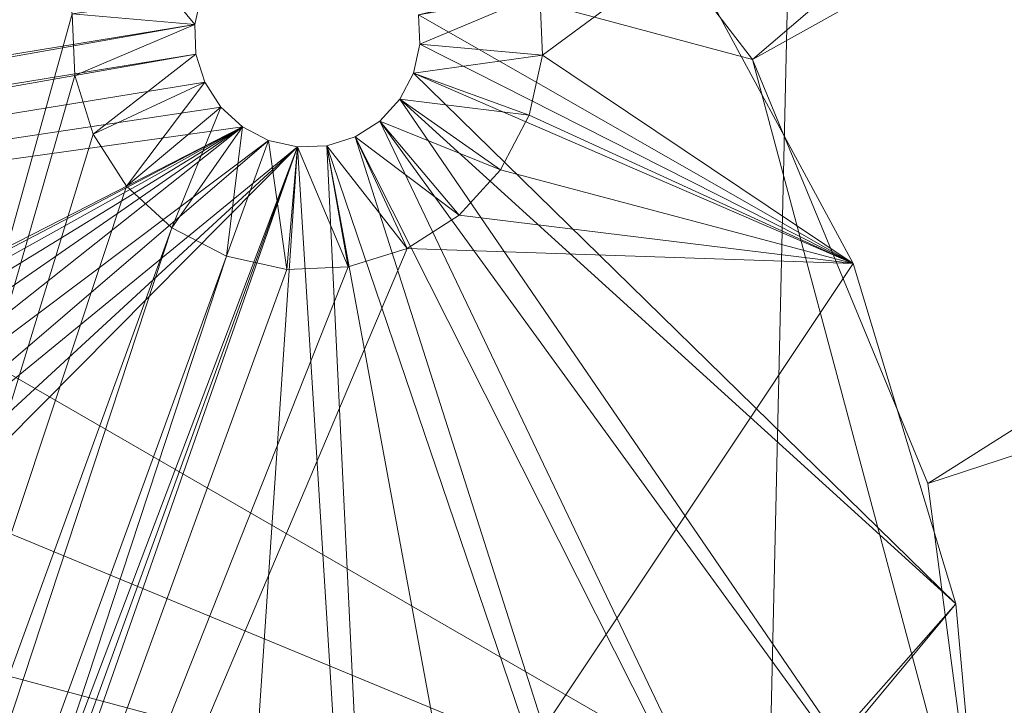
# Model space of a CAD drawing. Units: metres. Extents: x -0.295 to 0.323, y -0.314 to 0.23.
# Drawn here: x 0.135 to 0.155, y -0.144 to -0.13 of the extents above; entities that cross this region are included whole.
import ezdxf

# ---------------------------------------------------------------- set-up
doc = ezdxf.new("R2010")
doc.units = ezdxf.units.M
doc.header["$LTSCALE"] = 1000
doc.layers.add('Mobilier 3D', color=7, linetype='Continuous')

# ---------------------------------------------------------------- blocks, each defined once
blk = doc.blocks.new('blackforest')
at = {"layer": 'Mobilier 3D', "color": 40, "linetype": 'Continuous', "lineweight": 0}
mesh = blk.add_polyface(dxfattribs=at)
corners = [(0.129738, 0.224814, 0.717), (0.093378, -0.291882, 0.717), (0.158596, 0.219079, 0.717)]
mesh.append_faces([[corners[k] for k in face] for face in [(0, 1, 2)]], dxfattribs={"color": 40})
mesh = blk.add_polyface(dxfattribs=at)
corners = [(0.158596, 0.219079, 0.717), (0.093378, -0.291882, 0.717), (0.147487, -0.265283, 0.717)]
mesh.append_faces([[corners[k] for k in face] for face in [(0, 1, 2)]], dxfattribs={"color": 40})
mesh = blk.add_polyface(dxfattribs=at)
corners = [(0.158596, 0.219079, 0.717), (0.147487, -0.265283, 0.717), (0.198666, 0.20318, 0.717)]
mesh.append_faces([[corners[k] for k in face] for face in [(0, 1, 2)]], dxfattribs={"color": 40})
mesh = blk.add_polyface(dxfattribs=at)
corners = [(0.198666, 0.20318, 0.717), (0.147487, -0.265283, 0.717), (0.19586, -0.229292, 0.717)]
mesh.append_faces([[corners[k] for k in face] for face in [(0, 1, 2)]], dxfattribs={"color": 40})
at = {"layer": 'Mobilier 3D', "color": 1, "linetype": 'Continuous', "lineweight": 0}
mesh = blk.add_polyface(dxfattribs=at)
corners = [(0.135245, -0.150647, 0.7), (-0.006556, 0.030125, 0.347566), (0.135566, -0.149302, 0.7)]
mesh.append_faces([[corners[k] for k in face] for face in [(0, 1, 2)]], dxfattribs={"color": 1})
mesh = blk.add_polyface(dxfattribs=at)
corners = [(-0.006556, 0.030125, 0.347566), (-0.004731, 0.028667, 0.352961), (0.135566, -0.149302, 0.7)]
mesh.append_faces([[corners[k] for k in face] for face in [(0, 1, 2)]], dxfattribs={"color": 1})
mesh = blk.add_polyface(dxfattribs=at)
corners = [(0.135566, -0.149302, 0.7), (-0.004731, 0.028667, 0.352961), (0.135073, -0.14622, 0.7)]
mesh.append_faces([[corners[k] for k in face] for face in [(0, 1, 2)]], dxfattribs={"color": 1})
mesh = blk.add_polyface(dxfattribs=at)
corners = [(0.29546, -0.006769, 0.7), (0.149889, -0.131197, 0.7), (0.144326, -0.123948, 0.7)]
mesh.append_faces([[corners[k] for k in face] for face in [(0, 1, 2)]], dxfattribs={"color": 1})
mesh = blk.add_polyface(dxfattribs=at)
corners = [(0.288397, -0.054204, 0.7), (0.149889, -0.131197, 0.7), (0.29546, -0.006769, 0.7)]
mesh.append_faces([[corners[k] for k in face] for face in [(0, 1, 2)]], dxfattribs={"color": 1})
mesh = blk.add_polyface(dxfattribs=at)
corners = [(0.288397, -0.054204, 0.7), (0.153385, -0.139638, 0.7), (0.149889, -0.131197, 0.7)]
mesh.append_faces([[corners[k] for k in face] for face in [(0, 1, 2)]], dxfattribs={"color": 1})
mesh = blk.add_polyface(dxfattribs=at)
corners = [(0.274346, -0.100058, 0.7), (0.153385, -0.139638, 0.7), (0.288397, -0.054204, 0.7)]
mesh.append_faces([[corners[k] for k in face] for face in [(0, 1, 2)]], dxfattribs={"color": 1})
mesh = blk.add_polyface(dxfattribs=at)
corners = [(0.274346, -0.100058, 0.7), (0.154578, -0.148697, 0.7), (0.153385, -0.139638, 0.7)]
mesh.append_faces([[corners[k] for k in face] for face in [(0, 1, 2)]], dxfattribs={"color": 1})
mesh = blk.add_polyface(dxfattribs=at)
corners = [(0.253621, -0.143306, 0.7), (0.154578, -0.148697, 0.7), (0.274346, -0.100058, 0.7)]
mesh.append_faces([[corners[k] for k in face] for face in [(0, 1, 2)]], dxfattribs={"color": 1})
mesh = blk.add_polyface(dxfattribs=at)
corners = [(0.09499, -0.137674, 0.704), (0.138785, -0.130503, 0.704), (0.125267, -0.114162, 0.704)]
mesh.append_faces([[corners[k] for k in face] for face in [(0, 1, 2)]], dxfattribs={"color": 1})
mesh = blk.add_polyface(dxfattribs=at)
corners = [(0.138785, -0.130503, 0.704), (0.138913, -0.129929, 0.704), (0.125267, -0.114162, 0.704)]
mesh.append_faces([[corners[k] for k in face] for face in [(0, 1, 2)]], dxfattribs={"color": 1})
mesh = blk.add_polyface(dxfattribs=at)
corners = [(0.132102, -0.116015, 0.7), (0.136345, -0.130289, 0.7), (0.124849, -0.17159, 0.7)]
mesh.append_faces([[corners[k] for k in face] for face in [(0, 1, 2)]], dxfattribs={"color": 1})
mesh = blk.add_polyface(dxfattribs=at)
corners = [(0.154578, -0.148697, 0.704), (0.094829, -0.123948, 0.704), (0.102078, -0.118386, 0.704)]
mesh.append_faces([[corners[k] for k in face] for face in [(0, 1, 2)]], dxfattribs={"color": 1})
mesh = blk.add_polyface(dxfattribs=at)
corners = [(0.149889, -0.131197, 0.704), (0.154578, -0.148697, 0.704), (0.102078, -0.118386, 0.704)]
mesh.append_faces([[corners[k] for k in face] for face in [(0, 1, 2)]], dxfattribs={"color": 1})
mesh = blk.add_polyface(dxfattribs=at)
corners = [(0.149889, -0.131197, 0.704), (0.102078, -0.118386, 0.704), (0.144326, -0.123948, 0.704)]
mesh.append_faces([[corners[k] for k in face] for face in [(0, 1, 2)]], dxfattribs={"color": 1})
mesh = blk.add_polyface(dxfattribs=at)
corners = [(0.154578, -0.148697, 0.704), (0.089267, -0.131197, 0.704), (0.094829, -0.123948, 0.704)]
mesh.append_faces([[corners[k] for k in face] for face in [(0, 1, 2)]], dxfattribs={"color": 1})
mesh = blk.add_polyface(dxfattribs=at)
corners = [(0.144326, -0.123948, 0.704), (0.144326, -0.123948, 0.7), (0.149889, -0.131197, 0.7)]
mesh.append_faces([[corners[k] for k in face] for face in [(0, 1, 2)]], dxfattribs={"color": 1})
mesh = blk.add_polyface(dxfattribs=at)
corners = [(0.144326, -0.123948, 0.704), (0.149889, -0.131197, 0.7), (0.149889, -0.131197, 0.704)]
mesh.append_faces([[corners[k] for k in face] for face in [(0, 1, 2)]], dxfattribs={"color": 1})
mesh = blk.add_polyface(dxfattribs=at)
corners = [(0.148528, -0.129027, 0.704), (0.143243, -0.130308, 0.704), (0.151895, -0.135258, 0.704)]
mesh.append_faces([[corners[k] for k in face] for face in [(0, 1, 2)]], dxfattribs={"color": 1})
mesh = blk.add_polyface(dxfattribs=at)
corners = [(0.148528, -0.129027, 0.7), (0.145709, -0.131109, 0.7), (0.145656, -0.129883, 0.7)]
mesh.append_faces([[corners[k] for k in face] for face in [(0, 1, 2)]], dxfattribs={"color": 1})
mesh = blk.add_polyface(dxfattribs=at)
corners = [(0.151895, -0.135258, 0.7), (0.145709, -0.131109, 0.7), (0.148528, -0.129027, 0.7)]
mesh.append_faces([[corners[k] for k in face] for face in [(0, 1, 2)]], dxfattribs={"color": 1})
mesh = blk.add_polyface(dxfattribs=at)
corners = [(0.151895, -0.135258, 0.704), (0.151895, -0.135258, 0.7), (0.148528, -0.129027, 0.7)]
mesh.append_faces([[corners[k] for k in face] for face in [(0, 1, 2)]], dxfattribs={"color": 1})
mesh = blk.add_polyface(dxfattribs=at)
corners = [(0.151895, -0.135258, 0.704), (0.148528, -0.129027, 0.7), (0.148528, -0.129027, 0.704)]
mesh.append_faces([[corners[k] for k in face] for face in [(0, 1, 2)]], dxfattribs={"color": 1})
mesh = blk.add_polyface(dxfattribs=at)
corners = [(0.138785, -0.130503, 0.70245), (0.136345, -0.130289, 0.7), (0.138913, -0.129929, 0.70245)]
mesh.append_faces([[corners[k] for k in face] for face in [(0, 1, 2)]], dxfattribs={"color": 1})
mesh = blk.add_polyface(dxfattribs=at)
corners = [(0.138785, -0.130503, 0.704), (0.138785, -0.130503, 0.70245), (0.138913, -0.129929, 0.70245)]
mesh.append_faces([[corners[k] for k in face] for face in [(0, 1, 2)]], dxfattribs={"color": 1})
mesh = blk.add_polyface(dxfattribs=at)
corners = [(0.138785, -0.130503, 0.704), (0.138913, -0.129929, 0.70245), (0.138913, -0.129929, 0.704)]
mesh.append_faces([[corners[k] for k in face] for face in [(0, 1, 2)]], dxfattribs={"color": 1})
mesh = blk.add_polyface(dxfattribs=at)
corners = [(0.143243, -0.130308, 0.70245), (0.145656, -0.129883, 0.7), (0.143268, -0.130895, 0.70245)]
mesh.append_faces([[corners[k] for k in face] for face in [(0, 1, 2)]], dxfattribs={"color": 1})
mesh = blk.add_polyface(dxfattribs=at)
corners = [(0.143268, -0.130895, 0.70245), (0.145656, -0.129883, 0.7), (0.145709, -0.131109, 0.7)]
mesh.append_faces([[corners[k] for k in face] for face in [(0, 1, 2)]], dxfattribs={"color": 1})
mesh = blk.add_polyface(dxfattribs=at)
corners = [(0.124849, -0.17159, 0.7), (0.136345, -0.130289, 0.7), (0.136398, -0.131515, 0.7)]
mesh.append_faces([[corners[k] for k in face] for face in [(0, 1, 2)]], dxfattribs={"color": 1})
mesh = blk.add_polyface(dxfattribs=at)
corners = [(0.138785, -0.130503, 0.70245), (0.136398, -0.131515, 0.7), (0.136345, -0.130289, 0.7)]
mesh.append_faces([[corners[k] for k in face] for face in [(0, 1, 2)]], dxfattribs={"color": 1})
mesh = blk.add_polyface(dxfattribs=at)
corners = [(0.143268, -0.130895, 0.704), (0.151895, -0.135258, 0.704), (0.143243, -0.130308, 0.704)]
mesh.append_faces([[corners[k] for k in face] for face in [(0, 1, 2)]], dxfattribs={"color": 1})
mesh = blk.add_polyface(dxfattribs=at)
corners = [(0.143243, -0.130308, 0.704), (0.143243, -0.130308, 0.70245), (0.143268, -0.130895, 0.70245)]
mesh.append_faces([[corners[k] for k in face] for face in [(0, 1, 2)]], dxfattribs={"color": 1})
mesh = blk.add_polyface(dxfattribs=at)
corners = [(0.143243, -0.130308, 0.704), (0.143268, -0.130895, 0.70245), (0.143268, -0.130895, 0.704)]
mesh.append_faces([[corners[k] for k in face] for face in [(0, 1, 2)]], dxfattribs={"color": 1})
mesh = blk.add_polyface(dxfattribs=at)
corners = [(0.095305, -0.13817, 0.704), (0.138785, -0.130503, 0.704), (0.09499, -0.137674, 0.704)]
mesh.append_faces([[corners[k] for k in face] for face in [(0, 1, 2)]], dxfattribs={"color": 1})
mesh = blk.add_polyface(dxfattribs=at)
corners = [(0.095305, -0.13817, 0.704), (0.138811, -0.13109, 0.704), (0.138785, -0.130503, 0.704)]
mesh.append_faces([[corners[k] for k in face] for face in [(0, 1, 2)]], dxfattribs={"color": 1})
mesh = blk.add_polyface(dxfattribs=at)
corners = [(0.138811, -0.13109, 0.70245), (0.136398, -0.131515, 0.7), (0.138785, -0.130503, 0.70245)]
mesh.append_faces([[corners[k] for k in face] for face in [(0, 1, 2)]], dxfattribs={"color": 1})
mesh = blk.add_polyface(dxfattribs=at)
corners = [(0.138811, -0.13109, 0.704), (0.138811, -0.13109, 0.70245), (0.138785, -0.130503, 0.70245)]
mesh.append_faces([[corners[k] for k in face] for face in [(0, 1, 2)]], dxfattribs={"color": 1})
mesh = blk.add_polyface(dxfattribs=at)
corners = [(0.138811, -0.13109, 0.704), (0.138785, -0.130503, 0.70245), (0.138785, -0.130503, 0.704)]
mesh.append_faces([[corners[k] for k in face] for face in [(0, 1, 2)]], dxfattribs={"color": 1})
mesh = blk.add_polyface(dxfattribs=at)
corners = [(0.143141, -0.131468, 0.704), (0.151895, -0.135258, 0.704), (0.143268, -0.130895, 0.704)]
mesh.append_faces([[corners[k] for k in face] for face in [(0, 1, 2)]], dxfattribs={"color": 1})
mesh = blk.add_polyface(dxfattribs=at)
corners = [(0.143268, -0.130895, 0.704), (0.143268, -0.130895, 0.70245), (0.143141, -0.131468, 0.70245)]
mesh.append_faces([[corners[k] for k in face] for face in [(0, 1, 2)]], dxfattribs={"color": 1})
mesh = blk.add_polyface(dxfattribs=at)
corners = [(0.143268, -0.130895, 0.704), (0.143141, -0.131468, 0.70245), (0.143141, -0.131468, 0.704)]
mesh.append_faces([[corners[k] for k in face] for face in [(0, 1, 2)]], dxfattribs={"color": 1})
mesh = blk.add_polyface(dxfattribs=at)
corners = [(0.143268, -0.130895, 0.70245), (0.145709, -0.131109, 0.7), (0.143141, -0.131468, 0.70245)]
mesh.append_faces([[corners[k] for k in face] for face in [(0, 1, 2)]], dxfattribs={"color": 1})
mesh = blk.add_polyface(dxfattribs=at)
corners = [(0.095482, -0.13873, 0.704), (0.138811, -0.13109, 0.704), (0.095305, -0.13817, 0.704)]
mesh.append_faces([[corners[k] for k in face] for face in [(0, 1, 2)]], dxfattribs={"color": 1})
mesh = blk.add_polyface(dxfattribs=at)
corners = [(0.095482, -0.13873, 0.704), (0.138988, -0.13165, 0.704), (0.138811, -0.13109, 0.704)]
mesh.append_faces([[corners[k] for k in face] for face in [(0, 1, 2)]], dxfattribs={"color": 1})
mesh = blk.add_polyface(dxfattribs=at)
corners = [(0.138811, -0.13109, 0.70245), (0.136767, -0.132685, 0.7), (0.136398, -0.131515, 0.7)]
mesh.append_faces([[corners[k] for k in face] for face in [(0, 1, 2)]], dxfattribs={"color": 1})
mesh = blk.add_polyface(dxfattribs=at)
corners = [(0.138988, -0.13165, 0.70245), (0.136767, -0.132685, 0.7), (0.138811, -0.13109, 0.70245)]
mesh.append_faces([[corners[k] for k in face] for face in [(0, 1, 2)]], dxfattribs={"color": 1})
mesh = blk.add_polyface(dxfattribs=at)
corners = [(0.138988, -0.13165, 0.704), (0.138988, -0.13165, 0.70245), (0.138811, -0.13109, 0.70245)]
mesh.append_faces([[corners[k] for k in face] for face in [(0, 1, 2)]], dxfattribs={"color": 1})
mesh = blk.add_polyface(dxfattribs=at)
corners = [(0.138988, -0.13165, 0.704), (0.138811, -0.13109, 0.70245), (0.138811, -0.13109, 0.704)]
mesh.append_faces([[corners[k] for k in face] for face in [(0, 1, 2)]], dxfattribs={"color": 1})
mesh = blk.add_polyface(dxfattribs=at)
corners = [(0.143141, -0.131468, 0.70245), (0.145709, -0.131109, 0.7), (0.145443, -0.132306, 0.7)]
mesh.append_faces([[corners[k] for k in face] for face in [(0, 1, 2)]], dxfattribs={"color": 1})
mesh = blk.add_polyface(dxfattribs=at)
corners = [(0.151895, -0.135258, 0.7), (0.145443, -0.132306, 0.7), (0.145709, -0.131109, 0.7)]
mesh.append_faces([[corners[k] for k in face] for face in [(0, 1, 2)]], dxfattribs={"color": 1})
mesh = blk.add_polyface(dxfattribs=at)
corners = [(0.08577, -0.139638, 0.704), (0.089267, -0.131197, 0.704), (0.154578, -0.148697, 0.704)]
mesh.append_faces([[corners[k] for k in face] for face in [(0, 1, 2)]], dxfattribs={"color": 1})
mesh = blk.add_polyface(dxfattribs=at)
corners = [(0.149889, -0.131197, 0.704), (0.149889, -0.131197, 0.7), (0.153385, -0.139638, 0.7)]
mesh.append_faces([[corners[k] for k in face] for face in [(0, 1, 2)]], dxfattribs={"color": 1})
mesh = blk.add_polyface(dxfattribs=at)
corners = [(0.149889, -0.131197, 0.704), (0.153385, -0.139638, 0.7), (0.153385, -0.139638, 0.704)]
mesh.append_faces([[corners[k] for k in face] for face in [(0, 1, 2)]], dxfattribs={"color": 1})
mesh = blk.add_polyface(dxfattribs=at)
corners = [(0.153385, -0.139638, 0.704), (0.154578, -0.148697, 0.704), (0.149889, -0.131197, 0.704)]
mesh.append_faces([[corners[k] for k in face] for face in [(0, 1, 2)]], dxfattribs={"color": 1})
mesh = blk.add_polyface(dxfattribs=at)
corners = [(0.124849, -0.17159, 0.7), (0.136398, -0.131515, 0.7), (0.136767, -0.132685, 0.7)]
mesh.append_faces([[corners[k] for k in face] for face in [(0, 1, 2)]], dxfattribs={"color": 1})
mesh = blk.add_polyface(dxfattribs=at)
corners = [(0.14287, -0.131989, 0.704), (0.153938, -0.142038, 0.704), (0.143141, -0.131468, 0.704)]
mesh.append_faces([[corners[k] for k in face] for face in [(0, 1, 2)]], dxfattribs={"color": 1})
mesh = blk.add_polyface(dxfattribs=at)
corners = [(0.143141, -0.131468, 0.704), (0.143141, -0.131468, 0.70245), (0.14287, -0.131989, 0.70245)]
mesh.append_faces([[corners[k] for k in face] for face in [(0, 1, 2)]], dxfattribs={"color": 1})
mesh = blk.add_polyface(dxfattribs=at)
corners = [(0.143141, -0.131468, 0.704), (0.14287, -0.131989, 0.70245), (0.14287, -0.131989, 0.704)]
mesh.append_faces([[corners[k] for k in face] for face in [(0, 1, 2)]], dxfattribs={"color": 1})
mesh = blk.add_polyface(dxfattribs=at)
corners = [(0.143141, -0.131468, 0.70245), (0.145443, -0.132306, 0.7), (0.14287, -0.131989, 0.70245)]
mesh.append_faces([[corners[k] for k in face] for face in [(0, 1, 2)]], dxfattribs={"color": 1})
mesh = blk.add_polyface(dxfattribs=at)
corners = [(0.143141, -0.131468, 0.704), (0.153938, -0.142038, 0.704), (0.151895, -0.135258, 0.704)]
mesh.append_faces([[corners[k] for k in face] for face in [(0, 1, 2)]], dxfattribs={"color": 1})
mesh = blk.add_polyface(dxfattribs=at)
corners = [(0.139303, -0.132145, 0.704), (0.138988, -0.13165, 0.704), (0.095482, -0.13873, 0.704)]
mesh.append_faces([[corners[k] for k in face] for face in [(0, 1, 2)]], dxfattribs={"color": 1})
mesh = blk.add_polyface(dxfattribs=at)
corners = [(0.138988, -0.13165, 0.70245), (0.137426, -0.13372, 0.7), (0.136767, -0.132685, 0.7)]
mesh.append_faces([[corners[k] for k in face] for face in [(0, 1, 2)]], dxfattribs={"color": 1})
mesh = blk.add_polyface(dxfattribs=at)
corners = [(0.139303, -0.132145, 0.70245), (0.137426, -0.13372, 0.7), (0.138988, -0.13165, 0.70245)]
mesh.append_faces([[corners[k] for k in face] for face in [(0, 1, 2)]], dxfattribs={"color": 1})
mesh = blk.add_polyface(dxfattribs=at)
corners = [(0.139303, -0.132145, 0.704), (0.139303, -0.132145, 0.70245), (0.138988, -0.13165, 0.70245)]
mesh.append_faces([[corners[k] for k in face] for face in [(0, 1, 2)]], dxfattribs={"color": 1})
mesh = blk.add_polyface(dxfattribs=at)
corners = [(0.139303, -0.132145, 0.704), (0.138988, -0.13165, 0.70245), (0.138988, -0.13165, 0.704)]
mesh.append_faces([[corners[k] for k in face] for face in [(0, 1, 2)]], dxfattribs={"color": 1})
mesh = blk.add_polyface(dxfattribs=at)
corners = [(0.142473, -0.132423, 0.704), (0.154575, -0.149091, 0.704), (0.14287, -0.131989, 0.704)]
mesh.append_faces([[corners[k] for k in face] for face in [(0, 1, 2)]], dxfattribs={"color": 1})
mesh = blk.add_polyface(dxfattribs=at)
corners = [(0.14287, -0.131989, 0.704), (0.14287, -0.131989, 0.70245), (0.142473, -0.132423, 0.70245)]
mesh.append_faces([[corners[k] for k in face] for face in [(0, 1, 2)]], dxfattribs={"color": 1})
mesh = blk.add_polyface(dxfattribs=at)
corners = [(0.14287, -0.131989, 0.704), (0.142473, -0.132423, 0.70245), (0.142473, -0.132423, 0.704)]
mesh.append_faces([[corners[k] for k in face] for face in [(0, 1, 2)]], dxfattribs={"color": 1})
mesh = blk.add_polyface(dxfattribs=at)
corners = [(0.14287, -0.131989, 0.70245), (0.144877, -0.133395, 0.7), (0.142473, -0.132423, 0.70245)]
mesh.append_faces([[corners[k] for k in face] for face in [(0, 1, 2)]], dxfattribs={"color": 1})
mesh = blk.add_polyface(dxfattribs=at)
corners = [(0.14287, -0.131989, 0.704), (0.154575, -0.149091, 0.704), (0.153938, -0.142038, 0.704)]
mesh.append_faces([[corners[k] for k in face] for face in [(0, 1, 2)]], dxfattribs={"color": 1})
mesh = blk.add_polyface(dxfattribs=at)
corners = [(0.14287, -0.131989, 0.70245), (0.145443, -0.132306, 0.7), (0.144877, -0.133395, 0.7)]
mesh.append_faces([[corners[k] for k in face] for face in [(0, 1, 2)]], dxfattribs={"color": 1})
mesh = blk.add_polyface(dxfattribs=at)
corners = [(0.095482, -0.13873, 0.704), (0.139736, -0.132542, 0.704), (0.139303, -0.132145, 0.704)]
mesh.append_faces([[corners[k] for k in face] for face in [(0, 1, 2)]], dxfattribs={"color": 1})
mesh = blk.add_polyface(dxfattribs=at)
corners = [(0.139303, -0.132145, 0.70245), (0.138331, -0.134549, 0.7), (0.137426, -0.13372, 0.7)]
mesh.append_faces([[corners[k] for k in face] for face in [(0, 1, 2)]], dxfattribs={"color": 1})
mesh = blk.add_polyface(dxfattribs=at)
corners = [(0.139736, -0.132542, 0.70245), (0.138331, -0.134549, 0.7), (0.139303, -0.132145, 0.70245)]
mesh.append_faces([[corners[k] for k in face] for face in [(0, 1, 2)]], dxfattribs={"color": 1})
mesh = blk.add_polyface(dxfattribs=at)
corners = [(0.139736, -0.132542, 0.704), (0.139303, -0.132145, 0.70245), (0.139303, -0.132145, 0.704)]
mesh.append_faces([[corners[k] for k in face] for face in [(0, 1, 2)]], dxfattribs={"color": 1})
mesh = blk.add_polyface(dxfattribs=at)
corners = [(0.139736, -0.132542, 0.704), (0.139736, -0.132542, 0.70245), (0.139303, -0.132145, 0.70245)]
mesh.append_faces([[corners[k] for k in face] for face in [(0, 1, 2)]], dxfattribs={"color": 1})
mesh = blk.add_polyface(dxfattribs=at)
corners = [(0.144877, -0.133395, 0.7), (0.145443, -0.132306, 0.7), (0.151895, -0.135258, 0.7)]
mesh.append_faces([[corners[k] for k in face] for face in [(0, 1, 2)]], dxfattribs={"color": 1})
mesh = blk.add_polyface(dxfattribs=at)
corners = [(0.141978, -0.132738, 0.704), (0.15378, -0.156128, 0.704), (0.142473, -0.132423, 0.704)]
mesh.append_faces([[corners[k] for k in face] for face in [(0, 1, 2)]], dxfattribs={"color": 1})
mesh = blk.add_polyface(dxfattribs=at)
corners = [(0.142473, -0.132423, 0.704), (0.142473, -0.132423, 0.70245), (0.141978, -0.132738, 0.70245)]
mesh.append_faces([[corners[k] for k in face] for face in [(0, 1, 2)]], dxfattribs={"color": 1})
mesh = blk.add_polyface(dxfattribs=at)
corners = [(0.142473, -0.132423, 0.704), (0.141978, -0.132738, 0.70245), (0.141978, -0.132738, 0.704)]
mesh.append_faces([[corners[k] for k in face] for face in [(0, 1, 2)]], dxfattribs={"color": 1})
mesh = blk.add_polyface(dxfattribs=at)
corners = [(0.142473, -0.132423, 0.70245), (0.144048, -0.134299, 0.7), (0.141978, -0.132738, 0.70245)]
mesh.append_faces([[corners[k] for k in face] for face in [(0, 1, 2)]], dxfattribs={"color": 1})
mesh = blk.add_polyface(dxfattribs=at)
corners = [(0.142473, -0.132423, 0.704), (0.15378, -0.156128, 0.704), (0.154575, -0.149091, 0.704)]
mesh.append_faces([[corners[k] for k in face] for face in [(0, 1, 2)]], dxfattribs={"color": 1})
mesh = blk.add_polyface(dxfattribs=at)
corners = [(0.142473, -0.132423, 0.70245), (0.144877, -0.133395, 0.7), (0.144048, -0.134299, 0.7)]
mesh.append_faces([[corners[k] for k in face] for face in [(0, 1, 2)]], dxfattribs={"color": 1})
mesh = blk.add_polyface(dxfattribs=at)
corners = [(0.11738, -0.143984, 0.704), (0.139736, -0.132542, 0.704), (0.095482, -0.13873, 0.704)]
mesh.append_faces([[corners[k] for k in face] for face in [(0, 1, 2)]], dxfattribs={"color": 1})
mesh = blk.add_polyface(dxfattribs=at)
corners = [(0.11738, -0.143984, 0.704), (0.118675, -0.143576, 0.704), (0.139736, -0.132542, 0.704)]
mesh.append_faces([[corners[k] for k in face] for face in [(0, 1, 2)]], dxfattribs={"color": 1})
mesh = blk.add_polyface(dxfattribs=at)
corners = [(0.139736, -0.132542, 0.704), (0.118675, -0.143576, 0.704), (0.120031, -0.143517, 0.704)]
mesh.append_faces([[corners[k] for k in face] for face in [(0, 1, 2)]], dxfattribs={"color": 1})
mesh = blk.add_polyface(dxfattribs=at)
corners = [(0.139736, -0.132542, 0.704), (0.120031, -0.143517, 0.704), (0.121356, -0.143811, 0.704)]
mesh.append_faces([[corners[k] for k in face] for face in [(0, 1, 2)]], dxfattribs={"color": 1})
mesh = blk.add_polyface(dxfattribs=at)
corners = [(0.121356, -0.143811, 0.704), (0.12256, -0.144437, 0.704), (0.139736, -0.132542, 0.704)]
mesh.append_faces([[corners[k] for k in face] for face in [(0, 1, 2)]], dxfattribs={"color": 1})
mesh = blk.add_polyface(dxfattribs=at)
corners = [(0.139736, -0.132542, 0.704), (0.12256, -0.144437, 0.704), (0.123561, -0.145355, 0.704)]
mesh.append_faces([[corners[k] for k in face] for face in [(0, 1, 2)]], dxfattribs={"color": 1})
mesh = blk.add_polyface(dxfattribs=at)
corners = [(0.139736, -0.132542, 0.704), (0.123561, -0.145355, 0.704), (0.140257, -0.132813, 0.704)]
mesh.append_faces([[corners[k] for k in face] for face in [(0, 1, 2)]], dxfattribs={"color": 1})
mesh = blk.add_polyface(dxfattribs=at)
corners = [(0.136767, -0.132685, 0.7), (0.137426, -0.13372, 0.7), (0.124849, -0.17159, 0.7)]
mesh.append_faces([[corners[k] for k in face] for face in [(0, 1, 2)]], dxfattribs={"color": 1})
mesh = blk.add_polyface(dxfattribs=at)
corners = [(0.139736, -0.132542, 0.70245), (0.139419, -0.135116, 0.7), (0.138331, -0.134549, 0.7)]
mesh.append_faces([[corners[k] for k in face] for face in [(0, 1, 2)]], dxfattribs={"color": 1})
mesh = blk.add_polyface(dxfattribs=at)
corners = [(0.140257, -0.132813, 0.70245), (0.139419, -0.135116, 0.7), (0.139736, -0.132542, 0.70245)]
mesh.append_faces([[corners[k] for k in face] for face in [(0, 1, 2)]], dxfattribs={"color": 1})
mesh = blk.add_polyface(dxfattribs=at)
corners = [(0.140257, -0.132813, 0.704), (0.140257, -0.132813, 0.70245), (0.139736, -0.132542, 0.70245)]
mesh.append_faces([[corners[k] for k in face] for face in [(0, 1, 2)]], dxfattribs={"color": 1})
mesh = blk.add_polyface(dxfattribs=at)
corners = [(0.140257, -0.132813, 0.704), (0.139736, -0.132542, 0.70245), (0.139736, -0.132542, 0.704)]
mesh.append_faces([[corners[k] for k in face] for face in [(0, 1, 2)]], dxfattribs={"color": 1})
mesh = blk.add_polyface(dxfattribs=at)
corners = [(0.140257, -0.132813, 0.704), (0.123561, -0.145355, 0.704), (0.12429, -0.146499, 0.704)]
mesh.append_faces([[corners[k] for k in face] for face in [(0, 1, 2)]], dxfattribs={"color": 1})
mesh = blk.add_polyface(dxfattribs=at)
corners = [(0.140257, -0.132813, 0.704), (0.12429, -0.146499, 0.704), (0.140831, -0.13294, 0.704)]
mesh.append_faces([[corners[k] for k in face] for face in [(0, 1, 2)]], dxfattribs={"color": 1})
mesh = blk.add_polyface(dxfattribs=at)
corners = [(0.140257, -0.132813, 0.70245), (0.140617, -0.135381, 0.7), (0.139419, -0.135116, 0.7)]
mesh.append_faces([[corners[k] for k in face] for face in [(0, 1, 2)]], dxfattribs={"color": 1})
mesh = blk.add_polyface(dxfattribs=at)
corners = [(0.140831, -0.13294, 0.704), (0.140831, -0.13294, 0.70245), (0.140257, -0.132813, 0.70245)]
mesh.append_faces([[corners[k] for k in face] for face in [(0, 1, 2)]], dxfattribs={"color": 1})
mesh = blk.add_polyface(dxfattribs=at)
corners = [(0.140831, -0.13294, 0.704), (0.140257, -0.132813, 0.70245), (0.140257, -0.132813, 0.704)]
mesh.append_faces([[corners[k] for k in face] for face in [(0, 1, 2)]], dxfattribs={"color": 1})
mesh = blk.add_polyface(dxfattribs=at)
corners = [(0.140831, -0.13294, 0.70245), (0.140617, -0.135381, 0.7), (0.140257, -0.132813, 0.70245)]
mesh.append_faces([[corners[k] for k in face] for face in [(0, 1, 2)]], dxfattribs={"color": 1})
mesh = blk.add_polyface(dxfattribs=at)
corners = [(0.141418, -0.132915, 0.704), (0.151584, -0.162861, 0.704), (0.141978, -0.132738, 0.704)]
mesh.append_faces([[corners[k] for k in face] for face in [(0, 1, 2)]], dxfattribs={"color": 1})
mesh = blk.add_polyface(dxfattribs=at)
corners = [(0.141978, -0.132738, 0.704), (0.141978, -0.132738, 0.70245), (0.141418, -0.132915, 0.70245)]
mesh.append_faces([[corners[k] for k in face] for face in [(0, 1, 2)]], dxfattribs={"color": 1})
mesh = blk.add_polyface(dxfattribs=at)
corners = [(0.141978, -0.132738, 0.704), (0.141418, -0.132915, 0.70245), (0.141418, -0.132915, 0.704)]
mesh.append_faces([[corners[k] for k in face] for face in [(0, 1, 2)]], dxfattribs={"color": 1})
mesh = blk.add_polyface(dxfattribs=at)
corners = [(0.141978, -0.132738, 0.70245), (0.143013, -0.134959, 0.7), (0.141418, -0.132915, 0.70245)]
mesh.append_faces([[corners[k] for k in face] for face in [(0, 1, 2)]], dxfattribs={"color": 1})
mesh = blk.add_polyface(dxfattribs=at)
corners = [(0.141978, -0.132738, 0.704), (0.151584, -0.162861, 0.704), (0.15378, -0.156128, 0.704)]
mesh.append_faces([[corners[k] for k in face] for face in [(0, 1, 2)]], dxfattribs={"color": 1})
mesh = blk.add_polyface(dxfattribs=at)
corners = [(0.141978, -0.132738, 0.70245), (0.144048, -0.134299, 0.7), (0.143013, -0.134959, 0.7)]
mesh.append_faces([[corners[k] for k in face] for face in [(0, 1, 2)]], dxfattribs={"color": 1})
mesh = blk.add_polyface(dxfattribs=at)
corners = [(0.140831, -0.13294, 0.704), (0.12429, -0.146499, 0.704), (0.124699, -0.147794, 0.704)]
mesh.append_faces([[corners[k] for k in face] for face in [(0, 1, 2)]], dxfattribs={"color": 1})
mesh = blk.add_polyface(dxfattribs=at)
corners = [(0.140831, -0.13294, 0.704), (0.124699, -0.147794, 0.704), (0.124758, -0.14915, 0.704)]
mesh.append_faces([[corners[k] for k in face] for face in [(0, 1, 2)]], dxfattribs={"color": 1})
mesh = blk.add_polyface(dxfattribs=at)
corners = [(0.124758, -0.14915, 0.704), (0.125209, -0.174157, 0.704), (0.140831, -0.13294, 0.704)]
mesh.append_faces([[corners[k] for k in face] for face in [(0, 1, 2)]], dxfattribs={"color": 1})
mesh = blk.add_polyface(dxfattribs=at)
corners = [(0.140831, -0.13294, 0.704), (0.125209, -0.174157, 0.704), (0.12573, -0.174429, 0.704)]
mesh.append_faces([[corners[k] for k in face] for face in [(0, 1, 2)]], dxfattribs={"color": 1})
mesh = blk.add_polyface(dxfattribs=at)
corners = [(0.140831, -0.13294, 0.704), (0.12573, -0.174429, 0.704), (0.126163, -0.174825, 0.704)]
mesh.append_faces([[corners[k] for k in face] for face in [(0, 1, 2)]], dxfattribs={"color": 1})
mesh = blk.add_polyface(dxfattribs=at)
corners = [(0.126163, -0.174825, 0.704), (0.137756, -0.178606, 0.704), (0.140831, -0.13294, 0.704)]
mesh.append_faces([[corners[k] for k in face] for face in [(0, 1, 2)]], dxfattribs={"color": 1})
mesh = blk.add_polyface(dxfattribs=at)
corners = [(0.140831, -0.13294, 0.704), (0.137756, -0.178606, 0.704), (0.143404, -0.174335, 0.704)]
mesh.append_faces([[corners[k] for k in face] for face in [(0, 1, 2)]], dxfattribs={"color": 1})
mesh = blk.add_polyface(dxfattribs=at)
corners = [(0.140831, -0.13294, 0.70245), (0.141843, -0.135328, 0.7), (0.140617, -0.135381, 0.7)]
mesh.append_faces([[corners[k] for k in face] for face in [(0, 1, 2)]], dxfattribs={"color": 1})
mesh = blk.add_polyface(dxfattribs=at)
corners = [(0.140831, -0.13294, 0.704), (0.143404, -0.174335, 0.704), (0.141418, -0.132915, 0.704)]
mesh.append_faces([[corners[k] for k in face] for face in [(0, 1, 2)]], dxfattribs={"color": 1})
mesh = blk.add_polyface(dxfattribs=at)
corners = [(0.141418, -0.132915, 0.704), (0.141418, -0.132915, 0.70245), (0.140831, -0.13294, 0.70245)]
mesh.append_faces([[corners[k] for k in face] for face in [(0, 1, 2)]], dxfattribs={"color": 1})
mesh = blk.add_polyface(dxfattribs=at)
corners = [(0.141418, -0.132915, 0.704), (0.140831, -0.13294, 0.70245), (0.140831, -0.13294, 0.704)]
mesh.append_faces([[corners[k] for k in face] for face in [(0, 1, 2)]], dxfattribs={"color": 1})
mesh = blk.add_polyface(dxfattribs=at)
corners = [(0.141418, -0.132915, 0.70245), (0.141843, -0.135328, 0.7), (0.140831, -0.13294, 0.70245)]
mesh.append_faces([[corners[k] for k in face] for face in [(0, 1, 2)]], dxfattribs={"color": 1})
mesh = blk.add_polyface(dxfattribs=at)
corners = [(0.143404, -0.174335, 0.704), (0.148077, -0.169014, 0.704), (0.141418, -0.132915, 0.704)]
mesh.append_faces([[corners[k] for k in face] for face in [(0, 1, 2)]], dxfattribs={"color": 1})
mesh = blk.add_polyface(dxfattribs=at)
corners = [(0.141418, -0.132915, 0.704), (0.148077, -0.169014, 0.704), (0.151584, -0.162861, 0.704)]
mesh.append_faces([[corners[k] for k in face] for face in [(0, 1, 2)]], dxfattribs={"color": 1})
mesh = blk.add_polyface(dxfattribs=at)
corners = [(0.141418, -0.132915, 0.70245), (0.143013, -0.134959, 0.7), (0.141843, -0.135328, 0.7)]
mesh.append_faces([[corners[k] for k in face] for face in [(0, 1, 2)]], dxfattribs={"color": 1})
mesh = blk.add_polyface(dxfattribs=at)
corners = [(0.144048, -0.134299, 0.7), (0.144877, -0.133395, 0.7), (0.151895, -0.135258, 0.7)]
mesh.append_faces([[corners[k] for k in face] for face in [(0, 1, 2)]], dxfattribs={"color": 1})
mesh = blk.add_polyface(dxfattribs=at)
corners = [(0.135245, -0.150647, 0.7), (0.135566, -0.149302, 0.7), (0.12473, -0.133793, 0.7)]
mesh.append_faces([[corners[k] for k in face] for face in [(0, 1, 2)]], dxfattribs={"color": 1})
mesh = blk.add_polyface(dxfattribs=at)
corners = [(0.12473, -0.133793, 0.7), (0.135566, -0.149302, 0.7), (0.135073, -0.14622, 0.7)]
mesh.append_faces([[corners[k] for k in face] for face in [(0, 1, 2)]], dxfattribs={"color": 1})
mesh = blk.add_polyface(dxfattribs=at)
corners = [(0.124849, -0.17159, 0.7), (0.137426, -0.13372, 0.7), (0.138331, -0.134549, 0.7)]
mesh.append_faces([[corners[k] for k in face] for face in [(0, 1, 2)]], dxfattribs={"color": 1})
mesh = blk.add_polyface(dxfattribs=at)
corners = [(0.151895, -0.135258, 0.7), (0.143013, -0.134959, 0.7), (0.144048, -0.134299, 0.7)]
mesh.append_faces([[corners[k] for k in face] for face in [(0, 1, 2)]], dxfattribs={"color": 1})
mesh = blk.add_polyface(dxfattribs=at)
corners = [(0.124849, -0.17159, 0.7), (0.138331, -0.134549, 0.7), (0.126047, -0.171855, 0.7)]
mesh.append_faces([[corners[k] for k in face] for face in [(0, 1, 2)]], dxfattribs={"color": 1})
mesh = blk.add_polyface(dxfattribs=at)
corners = [(0.126047, -0.171855, 0.7), (0.138331, -0.134549, 0.7), (0.139419, -0.135116, 0.7)]
mesh.append_faces([[corners[k] for k in face] for face in [(0, 1, 2)]], dxfattribs={"color": 1})
mesh = blk.add_polyface(dxfattribs=at)
corners = [(0.127136, -0.172422, 0.7), (0.141843, -0.135328, 0.7), (0.143013, -0.134959, 0.7)]
mesh.append_faces([[corners[k] for k in face] for face in [(0, 1, 2)]], dxfattribs={"color": 1})
mesh = blk.add_polyface(dxfattribs=at)
corners = [(0.151895, -0.135258, 0.7), (0.127136, -0.172422, 0.7), (0.143013, -0.134959, 0.7)]
mesh.append_faces([[corners[k] for k in face] for face in [(0, 1, 2)]], dxfattribs={"color": 1})
mesh = blk.add_polyface(dxfattribs=at)
corners = [(0.126047, -0.171855, 0.7), (0.139419, -0.135116, 0.7), (0.127136, -0.172422, 0.7)]
mesh.append_faces([[corners[k] for k in face] for face in [(0, 1, 2)]], dxfattribs={"color": 1})
mesh = blk.add_polyface(dxfattribs=at)
corners = [(0.127136, -0.172422, 0.7), (0.139419, -0.135116, 0.7), (0.140617, -0.135381, 0.7)]
mesh.append_faces([[corners[k] for k in face] for face in [(0, 1, 2)]], dxfattribs={"color": 1})
mesh = blk.add_polyface(dxfattribs=at)
corners = [(0.153938, -0.142038, 0.7), (0.127136, -0.172422, 0.7), (0.151895, -0.135258, 0.7)]
mesh.append_faces([[corners[k] for k in face] for face in [(0, 1, 2)]], dxfattribs={"color": 1})
mesh = blk.add_polyface(dxfattribs=at)
corners = [(0.153938, -0.142038, 0.704), (0.153938, -0.142038, 0.7), (0.151895, -0.135258, 0.7)]
mesh.append_faces([[corners[k] for k in face] for face in [(0, 1, 2)]], dxfattribs={"color": 1})
mesh = blk.add_polyface(dxfattribs=at)
corners = [(0.153938, -0.142038, 0.704), (0.151895, -0.135258, 0.7), (0.151895, -0.135258, 0.704)]
mesh.append_faces([[corners[k] for k in face] for face in [(0, 1, 2)]], dxfattribs={"color": 1})
mesh = blk.add_polyface(dxfattribs=at)
corners = [(0.127136, -0.172422, 0.7), (0.140617, -0.135381, 0.7), (0.141843, -0.135328, 0.7)]
mesh.append_faces([[corners[k] for k in face] for face in [(0, 1, 2)]], dxfattribs={"color": 1})
mesh = blk.add_polyface(dxfattribs=at)
corners = [(0.08577, -0.139638, 0.704), (0.154578, -0.148697, 0.704), (0.084578, -0.148697, 0.704)]
mesh.append_faces([[corners[k] for k in face] for face in [(0, 1, 2)]], dxfattribs={"color": 1})
mesh = blk.add_polyface(dxfattribs=at)
corners = [(0.153385, -0.139638, 0.704), (0.153385, -0.139638, 0.7), (0.154578, -0.148697, 0.7)]
mesh.append_faces([[corners[k] for k in face] for face in [(0, 1, 2)]], dxfattribs={"color": 1})
mesh = blk.add_polyface(dxfattribs=at)
corners = [(0.153385, -0.139638, 0.704), (0.154578, -0.148697, 0.7), (0.154578, -0.148697, 0.704)]
mesh.append_faces([[corners[k] for k in face] for face in [(0, 1, 2)]], dxfattribs={"color": 1})
mesh = blk.add_polyface(dxfattribs=at)
corners = [(0.153938, -0.142038, 0.7), (0.12804, -0.173251, 0.7), (0.127136, -0.172422, 0.7)]
mesh.append_faces([[corners[k] for k in face] for face in [(0, 1, 2)]], dxfattribs={"color": 1})
mesh = blk.add_polyface(dxfattribs=at)
corners = [(0.154575, -0.149091, 0.7), (0.12804, -0.173251, 0.7), (0.153938, -0.142038, 0.7)]
mesh.append_faces([[corners[k] for k in face] for face in [(0, 1, 2)]], dxfattribs={"color": 1})
mesh = blk.add_polyface(dxfattribs=at)
corners = [(0.154575, -0.149091, 0.704), (0.154575, -0.149091, 0.7), (0.153938, -0.142038, 0.7)]
mesh.append_faces([[corners[k] for k in face] for face in [(0, 1, 2)]], dxfattribs={"color": 1})
mesh = blk.add_polyface(dxfattribs=at)
corners = [(0.154575, -0.149091, 0.704), (0.153938, -0.142038, 0.7), (0.153938, -0.142038, 0.704)]
mesh.append_faces([[corners[k] for k in face] for face in [(0, 1, 2)]], dxfattribs={"color": 1})
mesh = blk.add_polyface(dxfattribs=at)
corners = [(0.226684, -0.182985, 0.7), (0.153385, -0.157756, 0.7), (0.253621, -0.143306, 0.7)]
mesh.append_faces([[corners[k] for k in face] for face in [(0, 1, 2)]], dxfattribs={"color": 1})
mesh = blk.add_polyface(dxfattribs=at)
corners = [(0.253621, -0.143306, 0.7), (0.153385, -0.157756, 0.7), (0.154578, -0.148697, 0.7)]
mesh.append_faces([[corners[k] for k in face] for face in [(0, 1, 2)]], dxfattribs={"color": 1})

msp = doc.modelspace()

# ---------------------------------------------------------------- block references
msp.add_blockref('blackforest', (0, 0))

doc.saveas('drawing.dxf')
